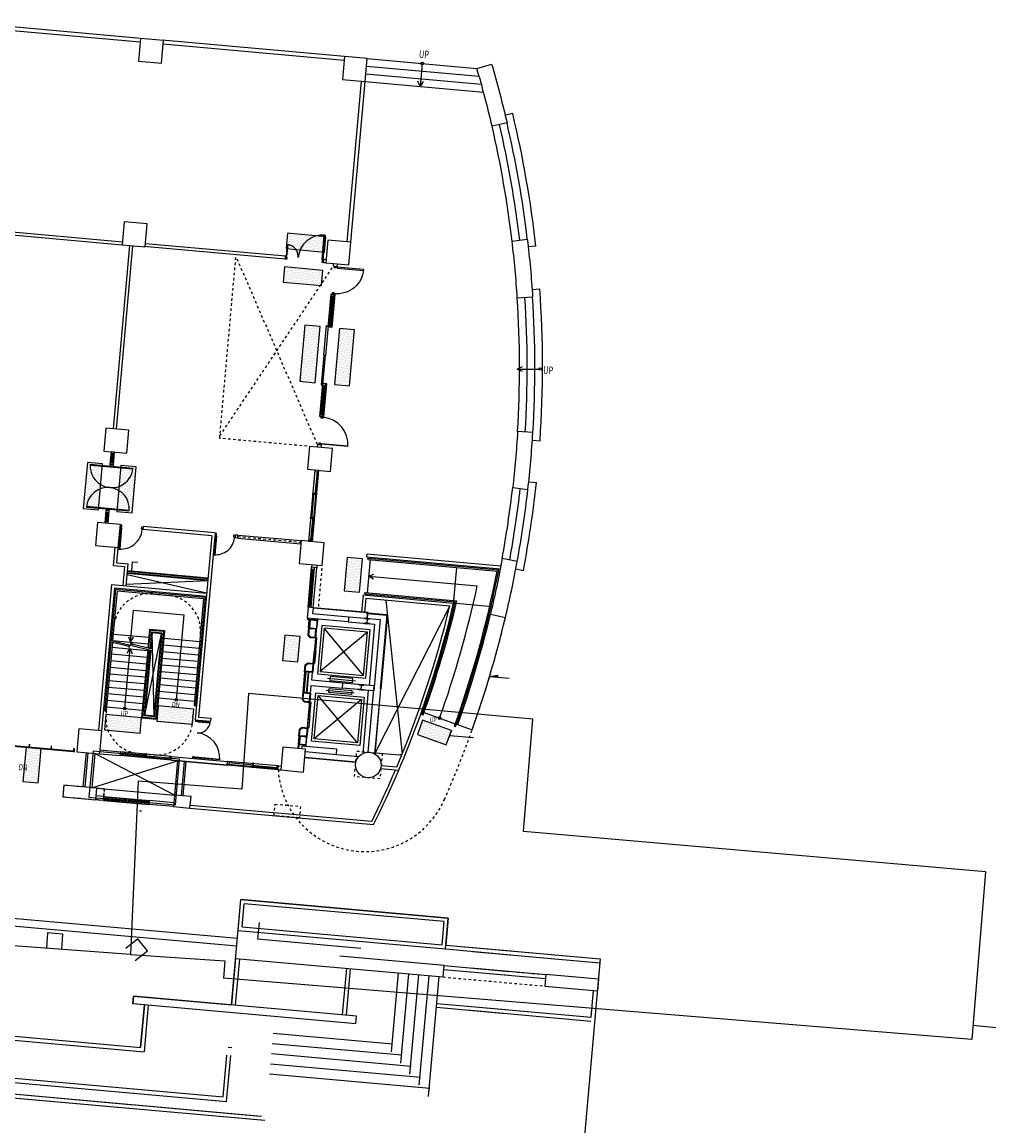
# Model space of a CAD drawing. Extents: x 169376 to 169841, y 2544017 to 2544847.
# Drawn here: x 169468 to 169506, y 2544263 to 2544306 of the extents above; entities that cross this region are included whole.
import ezdxf
from ezdxf.enums import TextEntityAlignment as Align

# ---------------------------------------------------------------- set-up
doc = ezdxf.new("R2010")
doc.units = 0
doc.header["$MEASUREMENT"] = 0
for name, pattern in [('101', [2000, 1000, 1000]), ('132', [200, 100, 100]), ('BORDERX2', [3.5, 1, -0.5, 1, -0.5, 0, -0.5]), ('DASHED2', [0.375, 0.25, -0.125]), ('HIDDEN', [0.375, 0.25, -0.125]), ('HIDDEN2', [0.1875, 0.125, -0.0625])]:
    doc.linetypes.add(name, pattern=pattern)
doc.layers.get('0').update_dxf_attribs({"linetype": 'CONTINUOUS'})
for name, color, linetype in [('90330_中文註記', 7, '101'), ('A5', 5, 'CONTINUOUS'), ('A7-1', 7, 'HIDDEN'), ('BOX', 6, 'CONTINUOUS'), ('C4', 4, 'CONTINUOUS'), ('C5', 5, 'CONTINUOUS'), ('C7', 7, 'CONTINUOUS'), ('C8', 8, 'CONTINUOUS'), ('C9', 7, 'CONTINUOUS'), ('COLUMN', 1, 'CONTINUOUS'), ('DE-DOOR', 5, 'CONTINUOUS'), ('DOOR', 5, 'CONTINUOUS'), ('E101000900', 7, 'CONTINUOUS'), ('E403010040', 7, '132'), ('EV', 3, 'CONTINUOUS'), ('L-2', 2, 'CONTINUOUS'), ('L-3', 3, 'CONTINUOUS'), ('L-4', 4, 'CONTINUOUS'), ('ON-1', 42, 'CONTINUOUS'), ('SS', 13, 'CONTINUOUS'), ('STAIR1', 3, 'CONTINUOUS'), ('TEMP', 40, 'CONTINUOUS'), ('TEXT-3', 5, 'CONTINUOUS'), ('WALL', 2, 'CONTINUOUS'), ('WALL3', 3, 'CONTINUOUS'), ('WINDOW', 5, 'CONTINUOUS'), ('windowp', 4, 'CONTINUOUS')]:
    doc.layers.add(name, color=color, linetype=linetype)
doc.styles.add('AEH', font='simplex.shx', dxfattribs={"bigfont": 'ae.shx'})
doc.styles.add('SIMPLEX', font='simplex.shx')
pattern_1 = [(0, (-16631.591, -38955.3715), (3.125, 6.25), [0, -6.25])]

# ---------------------------------------------------------------- blocks, each defined once
blk = doc.blocks.new('337')
for p, q in [((-0.5, 0), (-0.5, -1)), ((0.5, -1), (0.5, 0)), ((-0.5, -1), (0.5, -1))]:
    blk.add_line(p, q)
blk = doc.blocks.new('*U41')
at = {"layer": 'DE-DOOR', "linetype": 'Continuous'}
for points in [[(6, 75), (6, 72), (3, 72), (3, 69), (-4, 69), (-4, 75)], [(6, -75), (6, -72), (3, -72), (3, -69), (-4, -69), (-4, -75)]]:
    blk.add_lwpolyline(points, close=True, dxfattribs=at)
at = {"layer": 'DOOR', "linetype": 'Continuous'}
for p, q in [((53, 72), (6, 72)), ((6, 72), (6, 69)), ((6, 69), (53, 69)), ((6, -72), (6, -69)), ((6, -69), (103, -69)), ((103, -72), (6, -72))]:
    blk.add_line(p, q, dxfattribs=at)
for centre, radius, start, end in [((6, 72), 47, 270, 0), ((6, -72), 97, 0, 90)]:
    blk.add_arc(centre, radius, start, end, dxfattribs=at)
at = {"layer": 'WALL', "linetype": 'Continuous'}
for p, q in [((-6, 75), (6, 75)), ((-6, -75), (6, -75))]:
    blk.add_line(p, q, dxfattribs=at)
blk = doc.blocks.new('*U42')
at = {"layer": 'WALL', "linetype": 'Continuous'}
for p, q in [((7.5, 140), (-7.5, 140)), ((7.5, -140), (-7.5, -140))]:
    blk.add_line(p, q, dxfattribs=at)
at = {"layer": 'WINDOW', "linetype": 'Continuous'}
for p, q in [((-7.5, 134), (4.5, 134)), ((0.5, 134), (0.5, 42.7)), ((4.5, -140), (4.5, 140)), ((-11.5, 46.7), (8.5, 46.7)), ((-3.5, -50.7), (-3.5, 50.7)), ((0.5, -134), (0.5, -42.7)), ((-11.5, -46.7), (8.5, -46.7)), ((-7.5, -134), (4.5, -134))]:
    blk.add_line(p, q, dxfattribs=at)
at = {"layer": 'windowp', "linetype": 'Continuous'}
for p, q in [((-7.5, -140), (-7.5, 140)), ((7.5, -140), (7.5, 140))]:
    blk.add_line(p, q, dxfattribs=at)
blk = doc.blocks.new('*U43')
at = {"layer": 'DE-DOOR'}
for points in [[(7.5, 55), (7.5, 52), (4.5, 52), (4.5, 49), (-2.5, 49), (-2.5, 55)], [(7.5, -55), (7.5, -52), (4.5, -52), (4.5, -49), (-2.5, -49), (-2.5, -55)]]:
    blk.add_lwpolyline(points, close=True, dxfattribs=at)
at = {"layer": 'DOOR'}
for p, q in [((7.5, -52), (7.5, -49)), ((7.5, -49), (111.5, -49)), ((111.5, -52), (7.5, -52))]:
    blk.add_line(p, q, dxfattribs=at)
blk.add_arc((7.5, -52), 104, 0, 90, dxfattribs=at)
at = {"layer": 'WALL'}
for p, q in [((-7.5, 55), (7.5, 55)), ((-7.5, -55), (7.5, -55))]:
    blk.add_line(p, q, dxfattribs=at)
blk = doc.blocks.new('*U44')
at = {"layer": 'WALL'}
for p, q in [((7.5, 65), (-7.5, 65)), ((7.5, -65), (-7.5, -65))]:
    blk.add_line(p, q, dxfattribs=at)
at = {"layer": 'WINDOW'}
for p, q in [((-7.5, 59), (4.5, 59)), ((-3.5, -59), (-3.5, 59)), ((0.5, -59), (0.5, 59)), ((4.5, -65), (4.5, 65)), ((-7.5, -59), (4.5, -59))]:
    blk.add_line(p, q, dxfattribs=at)
at = {"layer": 'windowp'}
for p, q in [((-7.5, -65), (-7.5, 65)), ((7.5, -65), (7.5, 65))]:
    blk.add_line(p, q, dxfattribs=at)
blk = doc.blocks.new('*U45')
at = {"layer": 'WALL', "linetype": 'Continuous'}
for p, q in [((10, 78.5), (-10, 78.5)), ((10, -78.5), (-10, -78.5))]:
    blk.add_line(p, q, dxfattribs=at)
at = {"layer": 'WINDOW', "linetype": 'Continuous'}
for p, q in [((-10, 72.5), (2, 72.5)), ((-6, -72.5), (-6, 72.5)), ((-2, -72.5), (-2, 72.5)), ((2, -78.5), (2, 78.5)), ((-10, -72.5), (2, -72.5))]:
    blk.add_line(p, q, dxfattribs=at)
at = {"layer": 'windowp', "linetype": 'Continuous'}
for p, q in [((-10, -78.5), (-10, 78.5)), ((10, -78.5), (10, 78.5))]:
    blk.add_line(p, q, dxfattribs=at)
blk = doc.blocks.new('*U46')
at = {"layer": 'DE-DOOR'}
for points in [[(-75, 5), (-72, 5), (-72, 2), (-69, 2), (-69, -5), (-75, -5)], [(75, 5), (72, 5), (72, 2), (69, 2), (69, -5), (75, -5)]]:
    blk.add_lwpolyline(points, close=True, dxfattribs=at)
at = {"layer": 'DOOR'}
for p, q in [((69, 5), (69, 102)), ((72, 102), (72, 5)), ((-72, 52), (-72, 5)), ((-69, 5), (-69, 52)), ((-72, 5), (-69, 5)), ((72, 5), (69, 5))]:
    blk.add_line(p, q, dxfattribs=at)
for centre, radius, start, end in [((72, 5), 97, 90, 180), ((-72, 5), 47, 0, 90)]:
    blk.add_arc(centre, radius, start, end, dxfattribs=at)
at = {"layer": 'WALL'}
for p, q in [((-75, -6), (-75, 6)), ((75, -6), (75, 6))]:
    blk.add_line(p, q, dxfattribs=at)
blk = doc.blocks.new('*U47')
at = {"layer": 'DE-DOOR'}
for points in [[(-40, -5), (-37, -5), (-37, -2), (-34, -2), (-34, 5), (-40, 5)], [(40, -5), (37, -5), (37, -2), (34, -2), (34, 5), (40, 5)]]:
    blk.add_lwpolyline(points, close=True, dxfattribs=at)
at = {"layer": 'DOOR'}
for p, q in [((-37, -79), (-37, -5)), ((-37, -5), (-34, -5)), ((-34, -5), (-34, -79))]:
    blk.add_line(p, q, dxfattribs=at)
blk.add_arc((-37, -5), 74, 270, 0, dxfattribs=at)
at = {"layer": 'WALL'}
for p, q in [((-40, 6), (-40, -6)), ((40, 6), (40, -6))]:
    blk.add_line(p, q, dxfattribs=at)
blk = doc.blocks.new('*U48')
at = {"layer": 'DOOR'}
for p, q in [((-124, -6), (-124, 6)), ((124, -6), (124, 6))]:
    blk.add_line(p, q, dxfattribs=at)
at = {"layer": 'WINDOW'}
for p, q in [((-124, 6), (124, 6)), ((-124, -6), (124, -6))]:
    blk.add_line(p, q, dxfattribs=at)
at = {"layer": 'WINDOW', "linetype": 'HIDDEN2'}
blk.add_line((-124, 0), (124, 0), dxfattribs=at)
blk = doc.blocks.new('*U49')
at = {"layer": 'WALL'}
for p, q in [((-100, -7.5), (-100, 7.5)), ((100, -7.5), (100, 7.5))]:
    blk.add_line(p, q, dxfattribs=at)
at = {"layer": 'WINDOW'}
for p, q in [((-94, 7.5), (-94, -4.5)), ((-94, 3.5), (4, 3.5)), ((0, 11.5), (0, -8.5)), ((94, 7.5), (94, -4.5)), ((100, -4.5), (-100, -4.5)), ((94, -0.5), (-4, -0.5))]:
    blk.add_line(p, q, dxfattribs=at)
at = {"layer": 'windowp'}
for p, q in [((100, 7.5), (-100, 7.5)), ((100, -7.5), (-100, -7.5))]:
    blk.add_line(p, q, dxfattribs=at)
blk = doc.blocks.new('*U50')
at = {"layer": 'WALL'}
for p, q in [((-100, -7.5), (-100, 7.5)), ((100, -7.5), (100, 7.5))]:
    blk.add_line(p, q, dxfattribs=at)
at = {"layer": 'WINDOW'}
for p, q in [((-94, 7.5), (-94, -4.5)), ((-94, 3.5), (4, 3.5)), ((0, 11.5), (0, -8.5)), ((94, 7.5), (94, -4.5)), ((100, -4.5), (-100, -4.5)), ((94, -0.5), (-4, -0.5))]:
    blk.add_line(p, q, dxfattribs=at)
at = {"layer": 'windowp'}
for p, q in [((100, 7.5), (-100, 7.5)), ((100, -7.5), (-100, -7.5))]:
    blk.add_line(p, q, dxfattribs=at)
blk = doc.blocks.new('*U51')
at = {"layer": 'WALL'}
for p, q in [((-45, -7.5), (-45, 7.5)), ((45, -7.5), (45, 7.5))]:
    blk.add_line(p, q, dxfattribs=at)
at = {"layer": 'WINDOW'}
for p, q in [((-45, 6), (45, 6)), ((-39, 6), (-39, -6)), ((-39, 2), (39, 2)), ((39, 6), (39, -6)), ((-45, -6), (45, -6)), ((-39, -2), (39, -2))]:
    blk.add_line(p, q, dxfattribs=at)
at = {"layer": 'windowp'}
for p, q in [((-45, 7.5), (45, 7.5)), ((-45, -7.5), (45, -7.5))]:
    blk.add_line(p, q, dxfattribs=at)
blk = doc.blocks.new('*U52')
at = {"layer": 'WALL'}
for p, q in [((-45, -7.5), (-45, 7.5)), ((45, -7.5), (45, 7.5))]:
    blk.add_line(p, q, dxfattribs=at)
at = {"layer": 'WINDOW'}
for p, q in [((-45, 6), (45, 6)), ((-39, 6), (-39, -6)), ((-39, 2), (39, 2)), ((39, 6), (39, -6)), ((-45, -6), (45, -6)), ((-39, -2), (39, -2))]:
    blk.add_line(p, q, dxfattribs=at)
at = {"layer": 'windowp'}
for p, q in [((-45, 7.5), (45, 7.5)), ((-45, -7.5), (45, -7.5))]:
    blk.add_line(p, q, dxfattribs=at)
blk = doc.blocks.new('*U84')
at = {"layer": 'DE-DOOR', "linetype": 'Continuous'}
for points in [[(-45, -6), (-42, -6), (-42, -3), (-39, -3), (-39, 4), (-45, 4)], [(45, -6), (42, -6), (42, -3), (39, -3), (39, 4), (45, 4)]]:
    blk.add_lwpolyline(points, close=True, dxfattribs=at)
at = {"layer": 'DOOR', "linetype": 'Continuous'}
for p, q in [((-42, -90), (-42, -6)), ((-42, -6), (-39, -6)), ((-39, -6), (-39, -90))]:
    blk.add_line(p, q, dxfattribs=at)
blk.add_arc((-42, -6), 84, 270, 0, dxfattribs=at)
at = {"layer": 'WALL', "linetype": 'Continuous'}
for p, q in [((-45, 6), (-45, -6)), ((45, 6), (45, -6))]:
    blk.add_line(p, q, dxfattribs=at)
blk = doc.blocks.new('*U85')
at = {"layer": 'DE-DOOR', "linetype": 'Continuous'}
for p, q in [((-6, 84), (-6, 90)), ((6, 90), (6, 84)), ((6, 84), (-6, 84)), ((6, -84), (-6, -84)), ((-6, -84), (-6, -90)), ((6, -90), (6, -84))]:
    blk.add_line(p, q, dxfattribs=at)
at = {"layer": 'DOOR', "linetype": 'Continuous'}
for p, q in [((-84, 84), (84, 84)), ((-84, 81), (84, 81)), ((-84, -81), (84, -81)), ((-84, -84), (84, -84))]:
    blk.add_line(p, q, dxfattribs=at)
for centre, start, end in [((0, 84), 180, 0), ((0, -84), 0, 180)]:
    blk.add_arc(centre, 84, start, end, dxfattribs=at)
at = {"layer": 'WALL', "linetype": 'Continuous'}
for p, q in [((6, 90), (-6, 90)), ((6, -90), (-6, -90))]:
    blk.add_line(p, q, dxfattribs=at)
blk = doc.blocks.new('*U86')
at = {"layer": 'WALL', "linetype": 'Continuous'}
for p, q in [((6, 25), (-6, 25)), ((6, -25), (-6, -25))]:
    blk.add_line(p, q, dxfattribs=at)
at = {"layer": 'WINDOW', "linetype": 'Continuous'}
for p, q in [((-6, 19), (6, 19)), ((-2, -19), (-2, 19)), ((2, -19), (2, 19)), ((-6, -19), (6, -19))]:
    blk.add_line(p, q, dxfattribs=at)
at = {"layer": 'windowp', "linetype": 'Continuous'}
for p, q in [((-6, -25), (-6, 25)), ((6, -25), (6, 25))]:
    blk.add_line(p, q, dxfattribs=at)
blk = doc.blocks.new('*U87')
at = {"layer": 'WALL', "linetype": 'Continuous'}
for p, q in [((6, 25), (-6, 25)), ((6, -25), (-6, -25))]:
    blk.add_line(p, q, dxfattribs=at)
at = {"layer": 'WINDOW', "linetype": 'Continuous'}
for p, q in [((-6, 19), (6, 19)), ((-2, -19), (-2, 19)), ((2, -19), (2, 19)), ((-6, -19), (6, -19))]:
    blk.add_line(p, q, dxfattribs=at)
at = {"layer": 'windowp', "linetype": 'Continuous'}
for p, q in [((-6, -25), (-6, 25)), ((6, -25), (6, 25))]:
    blk.add_line(p, q, dxfattribs=at)
blk = doc.blocks.new('mQ2136')
at = {"layer": 'C8'}
h = blk.add_hatch(dxfattribs=at)
h.set_pattern_fill('DOTS', color=256, scale=100, style=0)
h.set_pattern_definition(pattern_1)
h.paths.add_polyline_path([(3880, 2272), (3880, 2212), (4030, 2212), (4030, 2272)])
h = blk.add_hatch(dxfattribs=at)
h.set_pattern_fill('DOTS', color=256, scale=100, style=0)
h.set_pattern_definition(pattern_1)
h.paths.add_polyline_path([(3880, 2140), (3880, 2080), (4030, 2080), (4030, 2140)])
h = blk.add_hatch(dxfattribs=at)
h.set_pattern_fill('DOTS', color=256, scale=100, style=0)
h.set_pattern_definition(pattern_1)
h.paths.add_polyline_path([(3180, 1310), (3180, 1130), (3240, 1130), (3240, 1310)])
h = blk.add_hatch(dxfattribs=at)
h.set_pattern_fill('DOTS', color=256, scale=100, style=0)
h.set_pattern_definition(pattern_1)
h.paths.add_polyline_path([(3312, 1310), (3312, 1130), (3372, 1130), (3372, 1310)])
h = blk.add_hatch(dxfattribs=at)
h.set_pattern_fill('DOTS', color=256, scale=100, style=0)
h.set_pattern_definition(pattern_1)
h.paths.add_polyline_path([(4225, 1030), (4225, 900), (4285, 900), (4285, 1030)])
h = blk.add_hatch(dxfattribs=at)
h.set_pattern_fill('DOTS', color=256, scale=100, style=0)
h.set_pattern_definition([(0, (-4892.063, -3586.744), (3.125, 6.25), [0, -6.25])])
h.paths.add_polyline_path([(4009, 706.5), (4009, 606.5), (4069, 606.5), (4069, 706.5)])
h = blk.add_hatch(dxfattribs=at)
h.set_pattern_fill('DOTS', color=256, scale=100, style=0)
h.set_pattern_definition(pattern_1)
h.paths.add_polyline_path([(4575.7, 424), (4560.2, 366.1), (4676.1, 335), (4691.6, 393)])
h = blk.add_hatch(dxfattribs=at)
h.set_pattern_fill('DOTS', color=256, scale=100, style=0)
h.set_pattern_definition([(0, (-4692.063, -3586.744), (3.125, 6.25), [0, -6.25])])
h.paths.add_polyline_path([(3540, 387), (3540, 327), (3680, 327), (3680, 387)])
h = blk.add_hatch(dxfattribs=at)
h.set_pattern_fill('DOTS', color=256, scale=100, style=0)
h.set_pattern_definition([(0, (-4892.063, -3638.744), (3.125, 6.25), [0, -6.25])])
h.paths.add_polyline_path([(3340, 335), (3340, 275), (3480, 275), (3480, 335)])
h = blk.add_hatch(dxfattribs=at)
h.set_pattern_fill('DOTS', color=256, scale=100, style=0)
h.set_pattern_definition([(0, (-41383.8, -25784.06), (3.125, 6.25), [0, -6.25])])
h.paths.add_polyline_path([(3040, 180), (3040, 45), (3100, 45), (3100, 180)])
at = {"layer": 'C9'}
h = blk.add_hatch(dxfattribs=at)
h.set_pattern_fill('DOTS', color=256, scale=100, style=0)
h.set_pattern_definition(pattern_1)
h.paths.add_polyline_path([(3980, 1920), (3980, 1700), (4040, 1700), (4040, 1920)])
h = blk.add_hatch(dxfattribs=at)
h.set_pattern_fill('DOTS', color=256, scale=100, style=0)
h.set_pattern_definition(pattern_1)
h.paths.add_polyline_path([(4115, 1920), (4115, 1700), (4175, 1700), (4175, 1920)])
at = {"color": 8}
blk.add_lwpolyline([(3050.7, -949.5), (3590.7, -949.5), (3590.7, -782.2), (3545.7, -782.2), (3545.7, -752.2), (3929.9, -752.2), (3929.9, -338.5), (4744.7, -338.5), (4744.7, -444.5), (5350.7, -444.5), (5350.7, -1389.5, -0.330709), (4790, -1889.5), (4100.7, -1889.5), (3840.9, -2039.5), (-1678.8, -2039.5)], format="xyb", dxfattribs=at)
at = {"layer": 'A5', "linetype": 'Continuous'}
for p, q in [((4307.5, 1035), (4819.9, 1035)), ((4307.5, 1030), (4814.4, 1030)), ((3374, 900.5), (3690, 900.5)), ((3374, 895.5), (3690, 895.5)), ((4307.5, 900), (4667.5, 900)), ((4307.5, 895), (4661.7, 895)), ((4571.2, 445.3), (4576, 444)), ((4701.7, 411), (4706.6, 409.7))]:
    blk.add_line(p, q, dxfattribs=at)
at = {"layer": 'A5'}
for p, q in [((3334, 827), (3686, 827)), ((3334, 827), (3334, 625.4)), ((3340, 821), (3680, 821)), ((3340, 821), (3340, 624.5)), ((3680, 821), (3680, 403)), ((3686, 827), (3686, 403)), ((3334, 620.4), (3334, 351)), ((3340, 619.5), (3340, 351)), ((3277, 45), (3277, 180)), ((3283, 180), (3283, 45)), ((3663, 45), (3663, 180)), ((3669, 45), (3669, 180))]:
    blk.add_line(p, q, dxfattribs=at)
for points in [[(3537, 338), (3537, 678), (3483, 678), (3483, 607.4)], [(3531, 344), (3531, 672), (3489, 672), (3489, 606.5)], [(3483, 602.4), (3483, 338), (3537, 338)], [(3489, 601.5), (3489, 344), (3531, 344)]]:
    blk.add_lwpolyline(points, dxfattribs=at)
at = {"layer": 'A5', "linetype": 'Continuous'}
for centre in [(4307.5, 1032.5), (4307.5, 897.5)]:
    blk.add_arc(centre, 2.5, 90, 270, dxfattribs=at)
at = {"layer": 'A5'}
for centre, radius, start, end in [((682.2, 1462.2), 4154.7, 345.3434, 354.0283), ((682.2, 1462.2), 4159.7, 345.3433, 354.1048), ((682.2, 1462.2), 4019.7, 345.3453, 351.8876), ((682.2, 1462.2), 4024.7, 345.3453, 351.9696), ((3683, 403), 3, 180, 0), ((3337, 351), 3, 180, 0)]:
    blk.add_arc(centre, radius, start, end, dxfattribs=at)
at = {"layer": 'A7-1'}
for p, q in [((3687, 1450), (3687, 2170)), ((3687, 1460), (4070, 2160)), ((4070, 1460), (3690, 2160)), ((4030, 1450), (3687, 1450)), ((4130, 980), (4130, 823))]:
    blk.add_line(p, q, dxfattribs=at)
for points in [[(3340, 681, -0.414217), (3480, 821), (3540, 821, -0.414214), (3680, 681, -0.999995)], [(4030, 180, 0.788687), (4688.7, 122.2, 0.044446), (4862.5, 851.3, 2.55147)], [(3340, 351), (3340, 335, 0.414214), (3480, 195), (3540, 195, 0.414214), (3680, 335), (3680, 365)]]:
    blk.add_lwpolyline(points, format="xyb", dxfattribs=at)
for points in [[(4330, 180), (4330, 280), (4430, 280), (4430, 180), (4330, 180)], [(3330, 45), (3360, 45), (3360, 0), (3330, 0)], [(4030, 0), (4030, 45), (4130, 45), (4130, 0), (4030, 0)]]:
    blk.add_lwpolyline(points, dxfattribs=at)
blk.add_lwpolyline([(3200, 45), (3200, 0), (3360, 0), (3360, 45)], close=True, dxfattribs=at)
at = {"layer": 'BOX'}
for points in [[(3880, 2272), (3880, 2212), (4030, 2212), (4030, 2272)], [(3880, 2140), (3880, 2080), (4030, 2080), (4030, 2140)], [(3980, 1920), (3980, 1700), (4040, 1700), (4040, 1920)], [(4115, 1920), (4115, 1700), (4175, 1700), (4175, 1920)], [(3180, 1310), (3180, 1130), (3240, 1130), (3240, 1310)], [(3312, 1310), (3312, 1130), (3372, 1130), (3372, 1310)], [(4225, 1030), (4225, 900), (4285, 900), (4285, 1030)], [(4009, 706.5), (4009, 606.5), (4069, 606.5), (4069, 706.5)], [(3540, 387), (3540, 327), (3680, 327), (3680, 387)], [(3340, 335), (3340, 275), (3480, 275), (3480, 335)], [(3040, 180), (3040, 45), (3100, 45), (3100, 180)]]:
    blk.add_lwpolyline(points, close=True, dxfattribs=at)
blk.add_lwpolyline([(4575.7, 424), (4560.2, 366.1), (4676.1, 335), (4691.6, 393), (4575.7, 424)], dxfattribs=at)
at = {"layer": 'C4'}
for p, q in [((4130, 238.5), (4330.7, 238.5)), ((4130, 237), (4330.5, 237))]:
    blk.add_line(p, q, dxfattribs=at)
for points in [[(4325.7, 800), (4325.7, 818.5), (4324.3, 818.5), (4324.3, 821.7), (4325.7, 821.7), (4325.7, 823), (4110, 823)], [(4324.2, 800), (4324.2, 817), (4322.8, 817), (4322.8, 821.5), (4110, 821.5)]]:
    blk.add_lwpolyline(points, dxfattribs=at)
for points in [[(4101.5, 774.1), (4101.5, 741.9), (4103.7, 741.9), (4103.7, 774.1)], [(4102.1, 773.5), (4102.1, 742.5), (4103.1, 742.5), (4103.1, 773.5)], [(4101.5, 488.9), (4101.5, 571.1), (4103.7, 571.1), (4103.7, 488.9)], [(4102.1, 489.5), (4102.1, 570.5), (4103.1, 570.5), (4103.1, 489.5)], [(4101.5, 285.9), (4101.5, 318.1), (4103.7, 318.1), (4103.7, 285.9)], [(4102.1, 286.5), (4102.1, 317.5), (4103.1, 317.5), (4103.1, 286.5)]]:
    blk.add_lwpolyline(points, close=True, dxfattribs=at)
at = {"layer": 'C5'}
for p, q in [((3390.7, 903.6), (3390.7, 939.3)), ((3390.7, 939.3), (3411.8, 939.3)), ((4094, 773.5), (4094, 780)), ((4131, 780), (4131, 773.5)), ((4131, 773.5), (4094, 773.5)), ((4686.4, 373.6), (4779.4, 373.6)), ((4131, 286.5), (4099, 286.5)), ((4099, 286.5), (4099, 270)), ((4128.5, 284), (4101.5, 284)), ((4101.5, 284), (4101.5, 270)), ((4128.5, 280), (4128.5, 284)), ((4131, 280), (4131, 286.5))]:
    blk.add_line(p, q, dxfattribs=at)
at = {"layer": 'C5', "const_width": 1.5}
for points in [[(3390, 903.6, 1), (3391.5, 903.6, 1)], [(4685.7, 373.6, 1), (4687.2, 373.6, 1)]]:
    blk.add_lwpolyline(points, format="xyb", close=True, dxfattribs=at)
at = {"layer": 'C5'}
for points in [[(4105, 780), (4128.5, 780), (4128.5, 776), (4096.5, 776), (4096.5, 780)], [(4108, 706.5), (4131, 706.5), (4131, 742.5), (4099, 742.5), (4099, 714.5), (4108, 706.5)], [(4108, 606.5), (4131, 606.5), (4131, 570.5), (4099, 570.5), (4099, 598.5), (4108, 606.5)], [(4108, 453.5), (4131, 453.5), (4131, 489.5), (4099, 489.5), (4099, 461.5), (4108, 453.5)], [(4108, 353.5), (4131, 353.5), (4131, 317.5), (4099, 317.5), (4099, 345.5), (4108, 353.5)]]:
    blk.add_lwpolyline(points, dxfattribs=at)
for points in [[(4109, 709), (4128.5, 709), (4128.5, 740), (4101.5, 740), (4101.5, 715.6), (4109, 709)], [(4109, 604), (4128.5, 604), (4128.5, 573), (4101.5, 573), (4101.5, 597.4), (4109, 604)], [(4109, 456), (4128.5, 456), (4128.5, 487), (4101.5, 487), (4101.5, 462.6), (4109, 456)], [(4109, 351), (4128.5, 351), (4128.5, 320), (4101.5, 320), (4101.5, 344.4), (4109, 351)]]:
    blk.add_lwpolyline(points, close=True, dxfattribs=at)
at = {"layer": 'C7', "linetype": 'Continuous'}
for p, q in [((3374, 903), (3690, 903)), ((3374, 849.1), (3690, 893)), ((3374, 893), (3690, 893)), ((3690, 843), (3374, 886.9)), ((4642.1, 878), (4401.8, 280)), ((4099, 742.5), (4099, 773.5)), ((4131, 773.5), (4131, 742.5)), ((4099, 570.5), (4099, 489.5)), ((4112.5, 570.5), (4112.5, 489.5)), ((4099, 317.5), (4099, 286.5)), ((4131, 286.5), (4131, 317.5)), ((4401.8, 280), (4499.5, 280)), ((3635, 45), (3310, 180)), ((3310, 45), (3635, 180)), ((3330, 45), (3635, 45))]:
    blk.add_line(p, q, dxfattribs=at)
at = {"layer": 'C7'}
for p, q in [((4390.4, 878), (4507.9, 285)), ((4499.5, 280), (4507.9, 285)), ((3310, 180), (3310, 45)), ((3635, 180), (3635, 45))]:
    blk.add_line(p, q, dxfattribs=at)
at = {"layer": 'COLUMN'}
for points in [[(3240, 2890), (3330, 2890), (3330, 2980), (3240, 2980)], [(4040, 2890), (4130, 2890), (4130, 2980), (4040, 2980)], [(3240, 2170), (3330, 2170), (3330, 2260), (3240, 2260)], [(4040, 2170), (4130, 2170), (4130, 2260), (4040, 2260)], [(3240, 1360), (3330, 1360), (3330, 1450), (3240, 1450)], [(4040, 1360), (4130, 1360), (4130, 1450), (4040, 1450)], [(3240, 990), (3330, 990), (3330, 1080), (3240, 1080)], [(4040, 990), (4130, 990), (4130, 1080), (4040, 1080)], [(3240, 180), (3330, 180), (3330, 270), (3240, 270)], [(4040, 180), (4130, 180), (4130, 270), (4040, 270)], [(3200, 45), (3200, 0), (3330, 0), (3330, 45)], [(3635, 45), (3635, 0), (3700, 0), (3700, 45)]]:
    blk.add_lwpolyline(points, close=True, dxfattribs=at)
at = {"layer": 'COLUMN', "linetype": 'Continuous'}
for points in [[(4560.5, 2980), (4616.4, 3001.9, -0.014036), (4696.6, 2778.7), (4639.6, 2760, 0.014036), (4560.5, 2980, 71.246625)], [(4757.6, 2320), (4816.3, 2332.4, -0.013427), (4857.1, 2109.2), (4797.8, 2100, 0.013427), (4757.6, 2320, 74.476571)], [(4845.7, 1360), (4905.6, 1358.5, 0.013209), (4905.2, 1581.7), (4845.3, 1580, -0.013209), (4845.7, 1360, -75.708085)], [(4803.1, 860), (4862.5, 851.3, 0.013302), (4889.1, 1074.5), (4829.3, 1080, -0.013302), (4803.1, 860, -75.176977)]]:
    blk.add_lwpolyline(points, format="xyb", dxfattribs=at)
blk.add_circle((4380, 230), 50, dxfattribs=at)
at = {"layer": 'DOOR', "linetype": 'Continuous'}
for p, q in [((3270, 1450), (3270, 2170)), ((3282, 1450), (3282, 2170)), ((3792, 1080), (3782, 1080)), ((3792, 1068), (3782, 1068))]:
    blk.add_line(p, q, dxfattribs=at)
at = {"layer": 'EV'}
for p, q in [((4130, 780), (4130, 570)), ((4330, 747), (4160, 577)), ((4330, 577), (4160, 747)), ((4190, 553.5), (4300, 553.5)), ((4130, 280), (4130, 490)), ((4330, 313), (4160, 483)), ((4330, 483), (4160, 313)), ((4190, 506.5), (4300, 506.5))]:
    blk.add_line(p, q, dxfattribs=at)
at = {"layer": 'EV', "linetype": 'Continuous'}
blk.add_line((4252, 260), (4340, 260), dxfattribs=at)
at = {"layer": 'EV'}
for points in [[(4252, 800), (4375, 800), (4375, 520), (4252, 520)], [(4252, 780), (4355, 780), (4355, 540), (4252, 540)], [(4375, 279.7), (4375, 540), (4252, 540)], [(4355, 273.3), (4355, 520), (4252, 520)]]:
    blk.add_lwpolyline(points, dxfattribs=at)
for points in [[(4315, 781), (4315, 780), (4335, 780), (4335, 781), (4325.5, 781), (4325.5, 799), (4335, 799), (4335, 800), (4315, 800), (4315, 799), (4324.5, 799), (4324.5, 781)], [(4340, 567), (4340, 757), (4150, 757), (4150, 567)], [(4330, 577), (4330, 747), (4160, 747), (4160, 577)], [(4130, 706.5), (4130, 656.5), (4135, 656.5), (4135, 706.5)], [(4130, 606.5), (4130, 656.5), (4135, 656.5), (4135, 606.5)], [(4290, 546), (4290, 561), (4200, 561), (4200, 546)], [(4315, 521), (4315, 520), (4335, 520), (4335, 521), (4325.5, 521), (4325.5, 539), (4335, 539), (4335, 540), (4315, 540), (4315, 539), (4324.5, 539), (4324.5, 521)], [(4340, 493), (4340, 303), (4150, 303), (4150, 493)], [(4330, 483), (4330, 313), (4160, 313), (4160, 483)], [(4290, 514), (4290, 499), (4200, 499), (4200, 514)], [(4130, 453.5), (4130, 403.5), (4135, 403.5), (4135, 453.5)], [(4130, 353.5), (4130, 403.5), (4135, 403.5), (4135, 353.5)]]:
    blk.add_lwpolyline(points, close=True, dxfattribs=at)
at = {"layer": 'L-2'}
blk.add_line((3830, 180), (3610, 180), dxfattribs=at)
blk.add_line((3830, 180), (3610, 180), dxfattribs=at)
at = {"layer": 'L-3'}
for p, q in [((3700, 12), (4413, 12)), ((3700, 0), (4421.2, 0)), ((4437.5, -338.5), (4503.9, -338.5))]:
    blk.add_line(p, q, dxfattribs=at)
for radius, start in [(4164.7, 345.4808), (4224.7, 345.4779)]:
    blk.add_arc((682.2, 1462.2), radius, start, 351.6855, dxfattribs=at)
at = {"layer": 'L-4'}
for p, q in [((2772.9, -490), (3929.9, -490)), ((2772.9, -520), (3929.9, -520))]:
    blk.add_line(p, q, dxfattribs=at)
at = {"layer": 'ON-1', "linetype": 'Continuous'}
for p, q in [((3929.9, -459.5), (3929.9, -338.5)), ((4744.7, -338.5), (3929.9, -338.5)), ((4744.7, -459.5), (4744.7, -338.5)), ((3944.9, -444.5), (3944.9, -353.5)), ((4729.7, -353.5), (3944.9, -353.5)), ((4729.7, -444.5), (4729.7, -353.5)), ((4008.9, -421.9), (4008.9, -486.9)), ((3929.9, -459.5), (4744.7, -459.5)), ((3944.9, -444.5), (4729.7, -444.5)), ((4744.7, -444.5), (5000.7, -444.5)), ((4744.7, -459.5), (5000.7, -459.5)), ((4850.7, -444.5), (5350.7, -444.5)), ((4850.7, -459.5), (5350.7, -459.5)), ((4414.7, -486.9), (4008.9, -486.9)), ((4744.7, -524.5), (4335.7, -524.5)), ((4744.7, -569.5), (4744.7, -524.5)), ((4744.7, -524.5), (5000.7, -524.5)), ((4744.7, -539.5), (5000.7, -539.5)), ((4850.7, -524.5), (5144.7, -524.5)), ((4850.7, -539.5), (5144.7, -539.5)), ((5350.7, -524.5), (5144.7, -524.5)), ((5144.7, -524.5), (5144.7, -569.5)), ((5350.7, -524.5), (5350.7, -569.5)), ((5350.7, -524.5), (5350.7, -569.5)), ((3929.9, -569.5), (4744.7, -569.5)), ((3929.9, -569.5), (3929.9, -752.2)), ((3944.9, -569.5), (3944.9, -752.2)), ((4366.5, -752.2), (4366.5, -569.5)), ((4381.5, -752.2), (4381.5, -569.5)), ((4569.7, -879.5), (4569.7, -569.5)), ((4609.7, -919.5), (4609.7, -569.5)), ((4649.7, -959.5), (4649.7, -569.5)), ((4689.7, -999.5), (4689.7, -569.5)), ((4729.7, -1039.5), (4729.7, -569.5)), ((5144.7, -569.5), (5350.7, -569.5)), ((5335.7, -674.5), (5335.7, -569.5)), ((4729.7, -674.5), (5000.7, -674.5)), ((4729.7, -689.5), (5000.7, -689.5)), ((4850.7, -674.5), (5335.7, -674.5)), ((4850.7, -689.5), (5335.7, -689.5)), ((3590.7, -782.2), (3590.7, -949.5)), ((3605.7, -782.2), (3605.7, -964.5)), ((4102.6, -847.4), (4571.6, -847.4)), ((4102.6, -887.4), (4611.6, -887.4)), ((3931.8, -917.4), (3946.8, -917.4)), ((4102.6, -927.4), (4651.6, -927.4)), ((3050.7, -949.5), (3590.7, -949.5)), ((3065.7, -964.5), (3605.7, -964.5)), ((3929.9, -1113.3), (3929.9, -949.5)), ((3944.9, -1129.5), (3944.9, -949.5)), ((4102.6, -967.4), (4691.6, -967.4)), ((4102.6, -1007.4), (4731.6, -1007.4)), ((3065.7, -1113.3), (3929.9, -1113.3)), ((3065.7, -1129.5), (3944.9, -1129.5)), ((2285.7, -1189.5), (4100.7, -1189.5)), ((3050.7, -1189.5), (4085.1, -1189.5)), ((3065.7, -1174.5), (4081.1, -1174.5)), ((3065.7, -1174.5), (4085.7, -1174.5)), ((3065.7, -1174.5), (3584.1, -1174.5))]:
    blk.add_line(p, q, dxfattribs=at)
at = {"layer": 'ON-1', "linetype": 'BORDERX2'}
blk.add_line((4850.7, -524.5), (5144.7, -524.5), dxfattribs=at)
at = {"layer": 'ON-1', "linetype": 'DASHED2'}
blk.add_line((4744.7, -569.5), (5144.7, -569.5), dxfattribs=at)
at = {"layer": 'ON-1'}
for p, q in [((4421.5, -752.2), (3545.7, -752.2)), ((3545.7, -752.2), (3545.7, -782.2)), ((4421.5, -782.2), (4421.5, -752.2)), ((4421.5, -782.2), (3545.7, -782.2))]:
    blk.add_line(p, q, dxfattribs=at)
at = {"layer": 'SS', "linetype": 'Continuous'}
blk.add_line((4691.6, 393), (4683.9, 364), dxfattribs=at)
at = {"layer": 'SS'}
blk.add_line((4618.1, 350.6), (4647.1, 342.8), dxfattribs=at)
at = {"layer": 'STAIR1', "linetype": 'Continuous'}
for p, q in [((4130, 2980), (4560.5, 2980)), ((4345.3, 2980), (4345.3, 2890)), ((4130, 2950), (4572.1, 2950)), ((4130, 2920), (4583.5, 2920)), ((4130, 2890), (4594.5, 2890)), ((4715.6, 2816.7), (4687.1, 2807.2)), ((4851.8, 2308.9), (4822.4, 2303)), ((4852.4, 2138.8), (4882, 2143.6)), ((4822.3, 1823.4), (4911.9, 1831.6)), ((4906, 1551.7), (4936, 1552.3)), ((4906.3, 1388.5), (4936.3, 1388)), ((4315, 1040), (4315, 1035)), ((4886.2, 1044.6), (4916.1, 1041.7)), ((4315, 1030), (4315, 900)), ((4315, 965), (4741.6, 965)), ((4315, 895), (4315, 890)), ((4655.9, 890), (4661, 890)), ((4666, 890), (4807.4, 890)), ((4568.8, 456.3), (4573.7, 455)), ((4578.5, 453.7), (4704.2, 420.7)), ((4709.1, 419.4), (4771.9, 402.9))]:
    blk.add_line(p, q, dxfattribs=at)
at = {"layer": 'STAIR1'}
for p, q in [((4655.9, 1035), (4655.9, 1040)), ((4655.9, 900), (4655.9, 1030)), ((4655.9, 890), (4655.9, 895)), ((3411, 751), (3609, 751)), ((3411, 626), (3411, 751)), ((3609, 751), (3609, 417)), ((3330, 651), (3334, 651)), ((3340, 651), (3480, 651)), ((3528, 347), (3492, 669)), ((3492, 347), (3528, 669)), ((3680, 651), (3540, 651)), ((3690, 651), (3686, 651)), ((3330, 621), (3405.5, 609.4)), ((3340, 625), (3480, 625)), ((3492, 606), (3416.5, 617.6)), ((3680, 625), (3540, 625)), ((3690, 625), (3686, 625)), ((3330, 599), (3334, 599)), ((3330, 573), (3334, 573)), ((3340, 599), (3480, 599)), ((3340, 573), (3480, 573)), ((3411, 365), (3411, 601)), ((3680, 599), (3540, 599)), ((3680, 573), (3540, 573)), ((3690, 599), (3686, 599)), ((3690, 573), (3686, 573)), ((3330, 547), (3334, 547)), ((3330, 521), (3334, 521)), ((3340, 547), (3480, 547)), ((3340, 521), (3480, 521)), ((3680, 547), (3540, 547)), ((3680, 521), (3540, 521)), ((3690, 547), (3686, 547)), ((3690, 521), (3686, 521)), ((3330, 495), (3334, 495)), ((3340, 495), (3480, 495)), ((3680, 495), (3540, 495)), ((3690, 495), (3686, 495)), ((3330, 469), (3334, 469)), ((3330, 443), (3334, 443)), ((3340, 469), (3480, 469)), ((3340, 443), (3480, 443)), ((3680, 469), (3540, 469)), ((3680, 443), (3540, 443)), ((3690, 469), (3686, 469)), ((3690, 443), (3686, 443)), ((3330, 417), (3334, 417)), ((3330, 391), (3334, 391)), ((3340, 417), (3480, 417)), ((3340, 391), (3480, 391)), ((3680, 417), (3540, 417)), ((3690, 417), (3686, 417)), ((3330, 365), (3334, 365)), ((3340, 365), (3480, 365))]:
    blk.add_line(p, q, dxfattribs=at)
for points in [[(4355.3, 2910), (4345.3, 2890), (4335.3, 2910)], [(4843.1, 1815.3), (4822.3, 1823.4), (4841.3, 1835.2)], [(4335, 955), (4315, 965), (4335, 975)], [(3540, 335), (3540, 681), (3480, 681), (3480, 607.9)], [(3528, 347), (3528, 669), (3492, 669), (3492, 606)], [(3330, 626), (3405, 614.4), (3406, 603.5), (3416, 623.5), (3417, 612.6), (3492, 601)], [(3401, 646), (3411, 626), (3421, 646)], [(3401, 581), (3411, 601), (3421, 581)], [(3480, 602.9), (3480, 335), (3540, 335)], [(3492, 601), (3492, 347), (3528, 347)]]:
    blk.add_lwpolyline(points, dxfattribs=at)
for points in [[(4787, 2326.2, 0.027368), (4668.1, 2769.3, 36.539672)], [(4816.3, 2332.4, 0.027368), (4696.6, 2778.7, 36.539672)], [(4757.6, 2320, 0.027368), (4639.6, 2760, 36.539672)], [(4875.2, 1580.8, 0.031375), (4827.4, 2104.6, 31.87203)], [(4905.2, 1581.7, 0.031375), (4857.1, 2109.2, 31.87203)], [(4829.3, 1080, 0.016841), (4845.7, 1360, 59.377722)], [(4859.2, 1077.2, 0.016841), (4875.7, 1359.3, 59.377722)], [(4889.1, 1074.5, 0.016841), (4905.6, 1358.5, 59.377722)]]:
    blk.add_lwpolyline(points, format="xyb", dxfattribs=at)
at = {"layer": 'STAIR1', "linetype": 'Continuous'}
for centre in [(4345.3, 2980), (4911.9, 1831.6), (4641.4, 437.2)]:
    blk.add_circle(centre, 5, dxfattribs=at)
at = {"layer": 'STAIR1'}
for centre in [(3609, 417), (3411, 365)]:
    blk.add_circle(centre, 5, dxfattribs=at)
for radius, start, end in [(4254.7, 11.4789, 18.5632), (4254.7, 1.2134, 9.2155), (4164.7, 1.6203, 8.8087), (4254.7, 354.327, 359.0001), (4089.7, 345.4841, 353.0165)]:
    blk.add_arc((682.2, 1462.2), radius, start, end, dxfattribs=at)
at = {"layer": 'TEMP'}
for p, q in [((3642.5, 7.5), (3642.5, 187.5)), ((3302.5, 7.5), (3642.5, 7.5))]:
    blk.add_line(p, q, dxfattribs=at)
blk.add_lwpolyline([(3302.5, 187.5), (3302.5, 7.5), (3642.5, 7.5), (3642.5, 187.5)], close=True, dxfattribs=at)
at = {"layer": 'TEXT-3'}
for p, q in [((4821.4, 616.7), (4852.4, 625)), ((4821.4, 616.7), (4852.4, 625)), ((4821.4, 616.7), (4898.8, 616.7)), ((4852.4, 625), (4852.4, 616.7)), ((4852.4, 625), (4852.4, 616.7)), ((3512.1, -29), (3503.8, -29)), ((3512.1, -29), (3503.8, -29))]:
    blk.add_line(p, q, dxfattribs=at)
blk.add_solid([(4821.4, 616.7), (4852.4, 625), (4852.4, 616.7)], dxfattribs=at)
blk.add_solid([(4821.4, 616.7), (4852.4, 625), (4852.4, 616.7)], dxfattribs=at)
at = {"layer": 'WALL'}
for p, q in [((3240, 2980), (2525, 2980)), ((3240, 2965), (2525, 2965)), ((4040, 2182), (4030, 2182)), ((4040, 2170), (4030, 2170)), ((4070, 2160), (4070, 2170)), ((4085, 2160), (4085, 2170)), ((4070, 1460), (4070, 1450)), ((4085, 1460), (4085, 1450)), ((4090, 990), (4090, 980)), ((4110, 990), (4110, 980)), ((3318, 918), (3362, 918)), ((3318, 918), (3330, 918)), ((3330, 930), (3374, 930)), ((4090, 823), (4090, 780)), ((4110, 823), (4110, 800)), ((4252, 780), (4090, 780)), ((4110, 800), (4252, 800)), ((4252, 800), (4252, 780)), ((4115, 270), (4115, 280)), ((4130, 280), (4115, 280)), ((4252, 280), (4130, 280)), ((4130, 260), (4252, 260)), ((4252, 260), (4252, 280)), ((3660, 180), (3660, 180)), ((3675, 180), (3675, 180)), ((4030, 195), (4040, 195)), ((4030, 180), (4040, 180))]:
    blk.add_line(p, q, dxfattribs=at)
at = {"layer": 'WALL', "linetype": 'Continuous'}
for p, q in [((4040, 2980), (3325, 2980)), ((4040, 2965), (3330, 2965)), ((4115, 2260), (4115, 2890)), ((4130, 2260), (4130, 2890)), ((2524.3, 2182), (3240, 2182)), ((2524.3, 2170), (3240, 2170)), ((3880, 2170), (3325, 2170)), ((3880, 2182), (3330, 2182)), ((4070, 2060), (4070, 2060)), ((4085, 2060), (4085, 2060)), ((4085, 1700), (4070, 1700)), ((3702, 1080), (3420, 1080)), ((3702, 1080), (3702, 357)), ((3690, 1068), (3420, 1068)), ((3690, 1068), (3690, 345)), ((3318, 918), (3318, 990)), ((3330, 930), (3330, 990)), ((3362, 843), (3362, 918)), ((3374, 843), (3374, 930)), ((3318, 843), (3690, 843)), ((3318, 270), (3318, 843)), ((3330, 831), (3690, 831)), ((3330, 270), (3330, 831)), ((3702, 357), (3750, 357)), ((3750, 357), (3750, 345)), ((3690, 345), (3750, 345)), ((3330, 195), (3410, 195)), ((3330, 180), (3410, 180)), ((3610, 195), (3830, 195)), ((3610, 180), (3830, 180)), ((3360, 15), (3330, 15)), ((3635, 15), (3540, 15)), ((3360, 0), (3330, 0)), ((3635, 0), (3540, 0))]:
    blk.add_line(p, q, dxfattribs=at)
at = {"layer": 'WALL'}
blk.add_lwpolyline([(4252, 520), (4252, 540), (4130, 540), (4130, 570), (4115, 570), (4115, 490), (4130, 490), (4130, 520), (4252, 520)], dxfattribs=at)
at = {"layer": 'WALL3', "linetype": 'Continuous'}
for p, q in [((4300, 1052), (4300, 1040)), ((4300, 1052), (4826.7, 1052)), ((4300, 1040), (4825.5, 1040)), ((4300, 890), (4300, 823)), ((4300, 890), (4655.9, 890)), ((4312, 878), (4312, 823)), ((4312, 878), (4642.1, 878)), ((4429, 220), (4499.9, 220)), ((4430, 232), (4491.2, 232))]:
    blk.add_line(p, q, dxfattribs=at)
at = {"layer": 'WALL3'}
for radius, start, end in [(4014.7, 338.6402, 351.8053), (4002.7, 342.1001, 351.607), (4002.7, 338.7574, 341.9195)]:
    blk.add_arc((682.2, 1462.2), radius, start, end, dxfattribs=at)
at = {"layer": 'WINDOW'}
for points in [[(4324.3, 820.7), (4324.3, 819.5), (4399.1, 819.5), (4399.1, 820.7)], [(4400.6, 530.7), (4400.6, 820.7), (4401.8, 820.7), (4401.8, 530.7)]]:
    blk.add_lwpolyline(points, close=True, dxfattribs=at)
for points in [[(4400.6, 529.2), (4400.6, 275.6)], [(4401.8, 275), (4401.8, 529.2), (4400.6, 529.2)]]:
    blk.add_lwpolyline(points, dxfattribs=at)
at = {"layer": 'WINDOW', "linetype": 'Continuous'}
for points in [[(3225, 181), (2535, 181), (2535, 180), (3225, 180), (3225, 181)], [(3230, 190), (3225, 190), (3225, 180), (3230, 180), (3230, 190)]]:
    blk.add_lwpolyline(points, dxfattribs=at)
for points in [[(3053, 192.4), (3052, 192.4), (3052, 182), (3053, 182)], [(3139.2, 192.4), (3138.2, 192.4), (3138.2, 182), (3139.2, 182)]]:
    blk.add_lwpolyline(points, close=True, dxfattribs=at)
at = {"layer": 'windowp'}
for points in [[(4064, 1810), (4064, 1926), (4070, 1926), (4070, 1810)], [(4064, 1810), (4064, 1694), (4070, 1694), (4070, 1810)]]:
    blk.add_lwpolyline(points, close=True, dxfattribs=at)
at = {"layer": 'DOOR'}
for name, p in [('*U46', (3955, 2176)), ('*U43', (4077.5, 1515)), ('*U47', (3742, 1074))]:
    blk.add_blockref(name, p, dxfattribs=at)
at = {"layer": 'DOOR', "xscale": -1, "rotation": 180}
blk.add_blockref('*U43', (4077.5, 2105), dxfattribs=at)
at = {"layer": 'DOOR', "linetype": 'Continuous'}
for name, p in [('*U85', (3276, 1220)), ('*U84', (3375, 1074)), ('*U41', (3696, 270))]:
    blk.add_blockref(name, p, dxfattribs=at)
at = {"layer": 'WINDOW', "xscale": -1, "rotation": 180}
blk.add_blockref('*U44', (4077.5, 1985), dxfattribs=at)
at = {"layer": 'WINDOW'}
for name, p in [('*U44', (4077.5, 1635)), ('*U48', (3916, 1074)), ('*U50', (3510, 187.5)), ('*U49', (3930, 187.5)), ('*U51', (3405, 7.5)), ('*U52', (3495, 7.5))]:
    blk.add_blockref(name, p, dxfattribs=at)
at = {"layer": 'WINDOW', "linetype": 'Continuous'}
for name, p in [('*U86', (3276, 1335)), ('*U42', (4077.5, 1220)), ('*U87', (3276, 1105)), ('*U45', (4100, 901.5))]:
    blk.add_blockref(name, p, dxfattribs=at)
at = {"layer": 'STAIR1', "linetype": 'Continuous', "style": 'SIMPLEX', "width": 0.7}
for height, p in [(30, (4330, 3001.1)), (30, (4923.7, 1814.8)), (20, (4604.1, 418.6))]:
    blk.add_text('UP', height=height, dxfattribs=at).set_placement(p)
at = {"layer": 'STAIR1', "style": 'AEH', "width": 0.8}
for s, p in [('DN', (3608.9, 395.7)), ('UP', (3411.3, 342.9))]:
    blk.add_text(s, height=20, dxfattribs=at).set_placement(p, align=Align.MIDDLE)
at = {"layer": 'STAIR1', "style": 'AEH', "width": 0.7}
blk.add_text('DN', height=25, dxfattribs=at).set_placement((3018.4, 88.3))

msp = doc.modelspace()

# ---------------------------------------------------------------- linework, layer by layer
at = {"layer": 'E101000900'}
for points in [[(169487.542, 2544274.419), (169487.902, 2544278.8), (169476.78, 2544279.814), (169476.52, 2544276.075), (169472.462, 2544276.379), (169472.166, 2544269.61), (169475.849, 2544269.36), (169475.849, 2544269.36)], [(169505.606, 2544272.835), (169487.542, 2544274.419)], [(169505.606, 2544272.835), (169505.069, 2544266.282), (169475.798, 2544268.679), (169475.798, 2544268.679)], [(169475.849, 2544269.36), (169475.798, 2544268.679), (169475.798, 2544268.679)]]:
    msp.add_lwpolyline(points, dxfattribs=at)
at = {"layer": 'E403010040'}
for points in [[(169472.166, 2544269.61), (169462.461, 2544270.32), (169462.461, 2544270.32)], [(169509.16, 2544266.426), (169505.114, 2544266.837), (169505.114, 2544266.837)]]:
    msp.add_lwpolyline(points, dxfattribs=at)

# ---------------------------------------------------------------- block references
at = {"layer": '90330_中文註記', "linetype": 'ByBlock', "xscale": 0.01, "yscale": 0.01, "zscale": 0.01, "rotation": 354.8935866832059}
msp.add_blockref('mQ2136', (169437.638, 2544278.623), dxfattribs=at)
at = {"layer": 'E403010040', "xscale": 0.6, "yscale": 0.6, "zscale": 0.6}
for p, rotation in [((169469.174, 2544269.829), 175.8158000096769), ((169472.166, 2544269.61), 128.1227359882182)]:
    msp.add_blockref('337', p, dxfattribs=dict(at, rotation=rotation))

doc.saveas('drawing.dxf')
